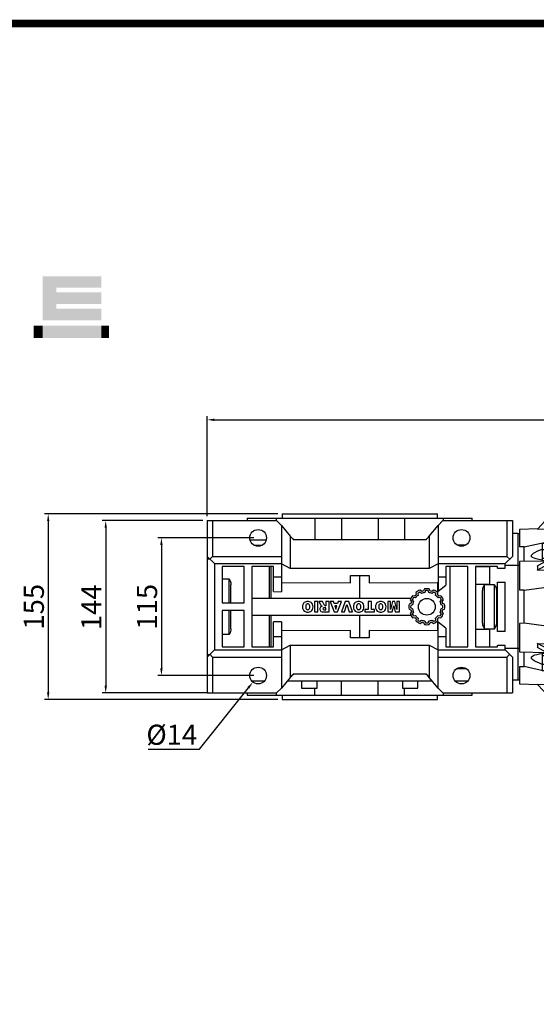
# Model space of a CAD drawing. Extents: x 4326 to 7237, y -460 to 1640.
# Drawn here: x 5101 to 5533, y 765 to 1588 of the extents above; entities that cross this region are included whole.
import ezdxf

# ---------------------------------------------------------------- set-up
doc = ezdxf.new("R2010")
doc.units = 0
doc.header["$MEASUREMENT"] = 0
doc.layers.add('AM_0', color=7, linetype='Continuous', lineweight=30)
doc.styles.add('MX_NOTE_STANDARD', font='txt.shx', dxfattribs={"height": 3.15, "bigfont": 'extfont.shx'})
doc.dimstyles.new('MXDIMSTYLE', dxfattribs={"dimtxt": 3.15, "dimasz": 2.5, "dimexe": 1.5, "dimexo": 1, "dimgap": 1, "dimtad": 1, "dimdec": 4, "dimdsep": 46, "dimtxsty": 'MX_NOTE_STANDARD', "dimcen": 2.5, "dimadec": 0, "dimazin": 0, "dimtfac": 1, "dimtdec": 4, "dimtmove": 2, "dimatfit": 3, "dimfxl": 0, "dimtolj": 1, "dimarcsym": 0})

# ---------------------------------------------------------------- blocks, each defined once
blk = doc.blocks.new('9_110100_112_B14_0_in_0m4v618vkzpqgmtggrd1bsqyd________4')
at = {"layer": 'AM_0'}
for p, q in [((158, 75), (148.54, 64.86)), ((165, 79.9), (158, 79.65)), ((158, 79.65), (158, -79.65)), ((165, 79.9), (165, 79.67)), ((168, 79.77), (165, 79.67)), ((168, 79.77), (168, 59.63)), ((133.5, 61.03), (132, 61)), ((148.7, 65.03), (133.5, 64.5)), ((133.5, 64.5), (133.5, 49.93)), ((148.54, 64.86), (158, 65.19)), ((158, 59.38), (168, 59.63)), ((132, 49.86), (132, 36.1)), ((137.26, 49.96), (133.5, 49.93)), ((137.26, 49.96), (158, 54.62)), ((137.26, 37.83), (137.26, 49.96)), ((152.5, 53.21), (152.5, 38.71)), ((152.5, 53.21), (158, 53.21)), ((168, 53.33), (158, 53.09)), ((168, 53.33), (168, -53.33)), ((152.5, 47.9), (158, 47.9)), ((133.5, 34.53), (132, 34.5)), ((156.09, 38.21), (133.5, 37.68)), ((133.5, 37.68), (133.5, 13.94)), ((158, 39.23), (148.54, 34.16)), ((158, 35.77), (148.54, 30.7)), ((152.5, 40.65), (158, 40.65)), ((152.5, 38.71), (157.03, 38.71)), ((156.91, 38.64), (156.19, 38.69)), ((148.54, 30.7), (158, 30.86)), ((137.26, 13.85), (158, 16.61)), ((132, 13.7), (132, -13.7)), ((137.26, 13.85), (133.5, 13.94)), ((137.26, -13.85), (137.26, 13.85)), ((137.26, -13.85), (133.5, -13.94)), ((133.5, -13.94), (133.5, -37.68)), ((158, -16.61), (137.26, -13.85)), ((148.54, -30.7), (158, -30.86)), ((158, -35.77), (148.54, -30.7)), ((132, -34.5), (133.5, -34.53)), ((132, -36.1), (132, -49.86)), ((133.5, -37.68), (156.09, -38.21)), ((137.26, -49.96), (137.26, -37.83)), ((158, -39.23), (148.54, -34.16)), ((152.5, -38.71), (157.03, -38.71)), ((152.5, -38.71), (152.5, -53.21)), ((152.5, -40.65), (158, -40.65)), ((156.12, -38.7), (156.91, -38.64)), ((152.5, -47.9), (158, -47.9)), ((133.5, -49.93), (133.5, -64.5)), ((133.5, -49.93), (137.26, -49.96)), ((158, -54.62), (137.26, -49.96)), ((152.5, -53.21), (158, -53.21)), ((158, -53.09), (168, -53.33)), ((132, -61), (133.5, -61.03)), ((133.5, -64.5), (148.7, -65.03)), ((148.54, -64.86), (158, -75)), ((158, -65.19), (148.54, -64.86)), ((168, -59.63), (158, -59.38)), ((168, -59.63), (168, -79.77)), ((158, -79.65), (165, -79.9)), ((165, -79.67), (165, -79.9)), ((165, -79.67), (168, -79.77))]:
    blk.add_line(p, q, dxfattribs=at)
for points in [[(152.48, 39.05), (149.52, 39.49), (147.53, 39.9), (145.65, 40.47), (144.43, 41.04), (143.94, 41.4), (143.56, 41.84), (143.37, 42.47), (143.55, 43.16), (144.27, 44.03), (145.18, 44.74), (146.23, 45.39), (148.12, 46.36), (150.11, 47.23), (152.48, 48.16)], [(148.54, 30.7), (148.66, 31.63), (148.7, 32.53), (148.66, 33.39), (148.54, 34.16)], [(148.54, -34.16), (148.66, -33.35), (148.7, -32.5), (148.66, -31.59), (148.54, -30.7)], [(152.48, -48.16), (149.52, -46.98), (147.53, -46.08), (145.65, -45.05), (144.43, -44.17), (143.94, -43.69), (143.56, -43.17), (143.37, -42.48), (143.55, -41.85), (144.27, -41.15), (145.18, -40.66), (146.23, -40.26), (148.12, -39.76), (150.11, -39.39), (152.48, -39.05)]]:
    blk.add_lwpolyline(points, dxfattribs=at)
blk = doc.blocks.new('12_W_110_01_M_0_in_0m4v618vkzpqgmtggrd1bsqyd________4')
at = {"layer": 'AM_0'}
for p, q in [((-65, 77.5), (65, 77.5)), ((-65, 77.5), (-65, 74)), ((65, 74), (65, 77.5)), ((-127.5, 72), (-127.5, -72)), ((-127.5, 72), (-69.5, 72)), ((-123, 72), (-123, 42)), ((-94, 74), (-94, 72)), ((-94, 74), (94, 74)), ((-69.84, 74), (-69.84, 72)), ((-69.5, 72), (-65.5, 68)), ((-65.5, 68), (-58.08, 58.99)), ((-65.5, 68), (-65.5, 12.6)), ((-37.47, 74), (-37.47, 56)), ((-15.31, 74), (-15.31, 56)), ((15.31, 74), (15.31, 56)), ((37.47, 74), (37.47, 56)), ((58.08, 58.99), (65.5, 68)), ((65.5, 68), (69.5, 72)), ((65.5, 68), (65.5, 12.92)), ((69.5, 72), (127.5, 72)), ((69.84, 72), (69.84, 74)), ((94, 72), (94, 74)), ((123, 72), (123, 42)), ((127.5, 72), (127.5, 42)), ((-58.08, 58.99), (-58.08, 32)), ((58.08, 58.99), (58.08, 32)), ((132, 61.1), (127.5, 61.1)), ((132, 61.1), (132, -61.1)), ((-91.84, 56), (-78.16, 56)), ((-88.61, 51.5), (-81.39, 51.5)), ((55.41, 56), (-55.41, 56)), ((88.61, 51.5), (81.39, 51.5)), ((-121.5, 36), (-127.5, 42)), ((-123, 42), (-125.25, 39.75)), ((-123, 42), (-65.5, 42)), ((65.5, 42), (123, 42)), ((127.5, 42), (121.5, 36)), ((125.25, 39.75), (123, 42)), ((-125.32, 39.82), (-127.5, 39.82)), ((-121.5, 36), (-121.5, -36)), ((-121.5, 36), (-65.5, 36)), ((-96.75, 33.5), (-115, 33.5)), ((-115, 33.5), (-115, 3.25)), ((-96.75, 3.25), (-96.75, 33.5)), ((-90.25, 33.5), (-90.25, -33.5)), ((-72, 33.5), (-90.25, 33.5)), ((-75.5, 7), (-75.5, 33.5)), ((-74.16, 7), (-74.16, 33.5)), ((-72, 12.65), (-72, 33.5)), ((-58.08, 32), (-65.5, 35.86)), ((65.5, 35.86), (58.08, 32)), ((65.5, 36), (121.5, 36)), ((90.25, 33.5), (72, 33.5)), ((72, 33.5), (72, 17.98)), ((75.52, -33.5), (75.52, 33.5)), ((90.25, -33.5), (90.25, 33.5)), ((96.75, 33.5), (96.75, -33.5)), ((115, 33.5), (96.75, 33.5)), ((108.32, 33.43), (96.75, 33.43)), ((108.32, 33.43), (108.32, 18.69)), ((115, 32.35), (115, 33.5)), ((121.5, 32.35), (121.5, 36)), ((132, 34.6), (121.5, 34.6)), ((-72, 25), (-65.5, 25)), ((58.08, 32), (-58.08, 32)), ((-7.75, 19.88), (-7.75, 26)), ((-7.75, 26), (7.75, 26)), ((0, 7), (0, 26)), ((7.75, 26), (7.75, 19.88)), ((65.5, 25), (72, 25)), ((115, 32.35), (121.5, 32.35)), ((-115, 23.25), (-109.16, 23.25)), ((-109.16, 3.25), (-109.16, 23.25)), ((-107.66, 3.25), (-107.66, 18.38)), ((-65.5, 20.25), (-7.75, 19.88)), ((7.75, 19.88), (65.1, 20.24)), ((65.1, 20.24), (65.5, 20.54)), ((65.1, 11.92), (65.1, 20.24)), ((65.5, 12.92), (72, 17.98)), ((108.32, 18.69), (96.75, 18.69)), ((112.67, 18.41), (104.16, 18.41)), ((104.16, -18.41), (104.16, 18.41)), ((112.67, -18.41), (112.67, 18.41)), ((115, -20.65), (115, 20.65)), ((115, 20.65), (121.5, 20.65)), ((121.5, -20.65), (121.5, 20.65)), ((-72, 12.65), (-65.5, 12.6)), ((45.89, 8.94), (44.16, 9.22)), ((46.78, 11.84), (47.06, 10.11)), ((48.4, 11.16), (48.67, 9.5)), ((51.44, 11.1), (50.13, 12.16)), ((51.71, 12.8), (50.36, 13.9)), ((53.94, 14.86), (53.31, 13.23)), ((55, 13.46), (54.4, 11.89)), ((57.6, 11.89), (57, 13.46)), ((58.69, 13.23), (58.06, 14.86)), ((61.64, 13.9), (60.29, 12.8)), ((61.87, 12.16), (60.56, 11.1)), ((63.33, 9.5), (63.6, 11.16)), ((64.94, 10.11), (65.22, 11.84)), ((65.1, 9.97), (65.1, 11.11)), ((67.84, 9.22), (66.11, 8.94)), ((102.41, -13.7), (102.41, 13.7)), ((114.42, -13.7), (114.42, 13.7)), ((-115, 3.25), (-96.75, 3.25)), ((42.73, 7), (-90.25, 7)), ((-37.81, 4.26), (-37.81, -4.34)), ((-35.12, 4.26), (-37.81, 4.26)), ((-35.12, -4.34), (-35.12, 4.26)), ((-31.1, 4.26), (-34.14, 4.26)), ((-34.14, 4.26), (-32.8, 1.8)), ((-29.68, 1.65), (-31.1, 4.26)), ((-28.33, 0.8), (-28.56, 0.8)), ((-25.64, 4.26), (-28.33, 4.26)), ((-28.33, 4.26), (-28.33, 0.8)), ((-25.64, -4.34), (-25.64, 4.26)), ((-24.77, 4.26), (-21.56, -4.34)), ((-21.96, 4.26), (-24.77, 4.26)), ((-21.52, 2.81), (-21.96, 4.26)), ((-18.55, 2.81), (-21.52, 2.81)), ((-19.11, 0.9), (-20.96, 0.9)), ((-20.96, 0.9), (-20.02, -2.14)), ((-20.02, -2.14), (-19.11, 0.9)), ((-18.11, 4.26), (-18.55, 2.81)), ((-18.53, -4.34), (-15.38, 4.26)), ((-15.38, 4.26), (-18.11, 4.26)), ((-12.19, 4.26), (-15.4, -4.34)), ((-12.68, -4.34), (-10.76, 1.81)), ((-9.28, 4.26), (-12.19, 4.26)), ((-10.76, 1.81), (-8.82, -4.34)), ((-6.01, -4.34), (-9.28, 4.26)), ((9.71, 4.26), (7.02, 4.26)), ((7.02, 4.26), (7.02, -2.32)), ((9.71, -2.32), (9.71, 4.26)), ((25.77, 4.26), (23.52, 4.26)), ((23.52, 4.26), (23.52, -4.34)), ((27.38, 4.26), (25.77, -2.25)), ((25.77, -2.25), (25.77, 4.26)), ((27.09, -4.34), (28.37, 0.84)), ((29.38, 4.26), (27.38, 4.26)), ((28.37, 0.84), (29.65, -4.34)), ((30.99, -2.25), (29.38, 4.26)), ((33.24, 4.26), (30.99, 4.26)), ((30.99, 4.26), (30.99, -2.25)), ((33.24, -4.34), (33.24, 4.26)), ((42.77, 2.69), (41.14, 2.06)), ((42.1, 5.64), (43.2, 4.29)), ((44.11, 1.6), (42.54, 1)), ((43.84, 5.87), (44.9, 4.56)), ((46.5, 7.33), (44.84, 7.6)), ((67.16, 7.6), (65.5, 7.33)), ((67.1, 4.56), (68.16, 5.87)), ((69.46, 1), (67.89, 1.6)), ((68.8, 4.29), (69.9, 5.64)), ((70.86, 2.06), (69.23, 2.69)), ((-115, -3.25), (-115, -33.5)), ((-96.75, -3.25), (-115, -3.25)), ((-109.16, -23.25), (-109.16, -3.25)), ((-107.66, -18.38), (-107.66, -3.25)), ((-96.75, -33.5), (-96.75, -3.25)), ((-90.25, -7), (42.73, -7)), ((-75.5, -33.5), (-75.5, -7)), ((-74.16, -33.5), (-74.16, -7)), ((-37.81, -4.34), (-35.12, -4.34)), ((-30.1, -4.34), (-25.64, -4.34)), ((-29.5, -2.55), (-28.32, -2.55)), ((-28.32, -0.88), (-29.46, -0.88)), ((-28.32, -2.55), (-28.32, -0.88)), ((-21.56, -4.34), (-18.53, -4.34)), ((-15.4, -4.34), (-12.68, -4.34)), ((-8.82, -4.34), (-6.01, -4.34)), ((0, -26), (0, -7)), ((7.02, -2.32), (4.34, -2.32)), ((4.34, -2.32), (4.34, -4.34)), ((4.34, -4.34), (12.38, -4.34)), ((12.38, -2.32), (9.71, -2.32)), ((12.38, -4.34), (12.38, -2.32)), ((23.52, -4.34), (27.09, -4.34)), ((29.65, -4.34), (33.24, -4.34)), ((41.14, -2.06), (42.77, -2.69)), ((43.2, -4.29), (42.1, -5.64)), ((42.54, -1), (44.11, -1.6)), ((44.9, -4.56), (43.84, -5.87)), ((44.84, -7.6), (46.5, -7.33)), ((65.5, -7.33), (67.16, -7.6)), ((68.16, -5.87), (67.1, -4.56)), ((67.89, -1.6), (69.46, -1)), ((69.9, -5.64), (68.8, -4.29)), ((69.23, -2.69), (70.86, -2.06)), ((-65.5, -12.6), (-72, -12.65)), ((-72, -33.5), (-72, -12.65)), ((-65.5, -12.6), (-65.5, -68)), ((44.16, -9.22), (45.89, -8.94)), ((47.06, -10.11), (46.78, -11.84)), ((48.67, -9.5), (48.4, -11.16)), ((50.13, -12.16), (51.44, -11.1)), ((50.36, -13.9), (51.71, -12.8)), ((53.31, -13.23), (53.94, -14.86)), ((54.4, -11.89), (55, -13.46)), ((57, -13.46), (57.6, -11.89)), ((58.06, -14.86), (58.69, -13.23)), ((60.29, -12.8), (61.64, -13.9)), ((60.56, -11.1), (61.87, -12.16)), ((63.6, -11.16), (63.33, -9.5)), ((65.22, -11.84), (64.94, -10.11)), ((65.1, -11.11), (65.1, -9.97)), ((65.1, -20.24), (65.1, -11.92)), ((72, -17.98), (65.5, -12.92)), ((65.5, -68), (65.5, -12.92)), ((66.11, -8.94), (67.84, -9.22)), ((-109.16, -23.25), (-115, -23.25)), ((-7.75, -19.88), (-65.5, -20.25)), ((-7.75, -26), (-7.75, -19.88)), ((65.1, -20.24), (7.75, -19.88)), ((7.75, -19.88), (7.75, -26)), ((65.5, -20.54), (65.1, -20.24)), ((72, -17.98), (72, -33.5)), ((96.75, -18.69), (108.32, -18.69)), ((104.16, -18.41), (112.67, -18.41)), ((108.32, -18.69), (108.32, -33.43)), ((121.5, -20.65), (115, -20.65)), ((-65.5, -25), (-72, -25)), ((-65.5, -35.86), (-58.08, -32)), ((-58.08, -32), (-58.08, -58.99)), ((-58.08, -32), (58.08, -32)), ((7.75, -26), (-7.75, -26)), ((58.08, -32), (58.08, -58.99)), ((58.08, -32), (65.5, -35.86)), ((72, -25), (65.5, -25)), ((115, -33.5), (115, -32.35)), ((121.5, -32.35), (115, -32.35)), ((121.5, -36), (121.5, -32.35)), ((-127.5, -42), (-121.5, -36)), ((-127.5, -39.82), (-125.32, -39.82)), ((-125.25, -39.75), (-123, -42)), ((-121.5, -36), (-65.5, -36)), ((-115, -33.5), (-96.75, -33.5)), ((-90.25, -33.5), (-72, -33.5)), ((65.5, -36), (121.5, -36)), ((72, -33.5), (90.25, -33.5)), ((96.75, -33.43), (108.32, -33.43)), ((96.75, -33.5), (115, -33.5)), ((121.5, -34.6), (132, -34.6)), ((127.5, -42), (121.5, -36)), ((123, -42), (125.25, -39.75)), ((-123, -42), (-123, -72)), ((-123, -42), (-65.5, -42)), ((65.5, -42), (123, -42)), ((123, -42), (123, -72)), ((127.5, -42), (127.5, -72)), ((-55.41, -56), (55.41, -56)), ((81.39, -51.5), (88.61, -51.5)), ((-90.36, -62), (-79.64, -62)), ((-58.08, -58.99), (-65.5, -68)), ((-60.66, -62), (60.66, -62)), ((-48.6, -62), (-48.6, -68)), ((-35.6, -68), (-35.6, -62)), ((-15.31, -74), (-15.31, -62)), ((15.31, -74), (15.31, -62)), ((35.6, -62), (35.6, -68)), ((48.6, -68), (48.6, -62)), ((65.5, -68), (58.08, -58.99)), ((79.64, -62), (90.36, -62)), ((127.5, -61.1), (132, -61.1)), ((-127.5, -72), (-69.5, -72)), ((-94, -72), (-94, -74)), ((-94, -74), (94, -74)), ((-69.84, -72), (-69.84, -74)), ((-65.5, -68), (-69.5, -72)), ((-65, -74), (-65, -77.5)), ((-48.6, -68), (-35.6, -68)), ((-37.47, -74), (-37.47, -68)), ((35.6, -68), (48.6, -68)), ((37.47, -74), (37.47, -68)), ((65, -77.5), (65, -74)), ((69.5, -72), (65.5, -68)), ((69.5, -72), (127.5, -72)), ((69.84, -74), (69.84, -72)), ((94, -74), (94, -72)), ((-65, -77.5), (65, -77.5))]:
    blk.add_line(p, q, dxfattribs=at)
for points in [[(-109.16, 23.25), (-108.58, 22.14), (-108.11, 20.95), (-107.82, 19.91), (-107.67, 18.84), (-107.66, 18.38)], [(104.16, 18.41), (103.57, 17.54), (103.06, 16.56), (102.75, 15.73), (102.52, 14.85), (102.41, 13.7)], [(114.42, 13.7), (114.36, 14.59), (114.16, 15.5), (113.86, 16.35), (113.47, 17.17), (112.67, 18.41)], [(102.41, -13.7), (102.48, -14.59), (102.67, -15.5), (102.97, -16.35), (103.37, -17.17), (104.16, -18.41)], [(112.67, -18.41), (113.26, -17.54), (113.77, -16.56), (114.09, -15.73), (114.31, -14.85), (114.42, -13.7)], [(-107.66, -18.38), (-107.75, -19.51), (-108.03, -20.72), (-108.46, -21.86), (-109.01, -22.99), (-109.16, -23.25)]]:
    blk.add_lwpolyline(points, dxfattribs=at)
for centre in [(-85, 57.5), (85, 57.5), (56, 0), (-85, -57.5), (85, -57.5)]:
    blk.add_circle(centre, 7, dxfattribs=at)
for centre, radius, start, end in [((92.5, 190.63), 200, 221.1605, 222.30908), ((-92.5, 190.63), 200, 317.69092, 318.8395), ((56, 0), 15, 142.09486, 157.90514), ((56, 0), 13.5, 131.48424, 138.51576), ((56, 0), 12, 127.67591, 142.32409), ((56, 0), 15, 112.09486, 127.90514), ((56, 0), 13.5, 115.75198, 124.24802), ((56, 0), 12, 97.67591, 112.32409), ((56, 0), 13.5, 101.48424, 108.51576), ((56, 0), 15, 82.09486, 97.90514), ((56, 0), 13.5, 85.75198, 94.24802), ((56, 0), 12, 67.67591, 82.32409), ((56, 0), 13.5, 71.48424, 78.51576), ((56, 0), 15, 52.09486, 67.90514), ((56, 0), 13.5, 55.75198, 64.24802), ((56, 0), 12, 37.67591, 52.32409), ((56, 0), 13.5, 41.48424, 48.51576), ((56, 0), 15, 22.09486, 37.90514), ((-42.79, 0.09), 5.11, 155.5347, 181.471), ((-44.08, 0.55), 3.75, 103.20391, 153.66364), ((-40.83, 0.04), 4.39, 163.70957, 181.03333), ((-43.55, 0.79), 1.57, 121.60848, 162.0357), ((-43.5, -1.49), 5.87, 89.93757, 104.21734), ((-43.5, 0.67), 1.7, 89.15038, 120.85607), ((-43.43, -1.49), 5.87, 76.34706, 90.62683), ((-43.44, 0.67), 1.7, 59.69607, 91.05342), ((-43.4, 0.79), 1.57, 18.5287, 58.95592), ((-42.86, 0.55), 3.75, 26.90076, 77.36049), ((-46.12, 0.01), 4.4, 359.35016, 16.84008), ((-44.15, 0.09), 5.11, 358.60398, 25.0297), ((-28.94, 4.03), 4.46, 210.05962, 226.51504), ((-30.93, -2.14), 2.65, 99.06446, 133.74739), ((-30.55, 3.03), 2.67, 236.70884, 252.44631), ((-27.73, 2.57), 2.16, 205.22074, 226.2133), ((-28.58, 1.89), 1.09, 233.61244, 271.07541), ((-0.29, 0.09), 5.11, 155.5347, 181.471), ((-1.58, 0.55), 3.75, 103.20391, 153.66364), ((1.67, 0.04), 4.39, 163.70957, 181.03333), ((-1.05, 0.79), 1.57, 121.60848, 162.0357), ((-1, -1.49), 5.87, 89.93757, 104.21734), ((-1, 0.67), 1.7, 89.15038, 120.85607), ((-0.93, -1.49), 5.87, 76.34706, 90.62683), ((-0.94, 0.67), 1.7, 59.69607, 91.05342), ((-0.9, 0.79), 1.57, 18.5287, 58.95592), ((-0.36, 0.55), 3.75, 26.90076, 77.36049), ((-3.62, 0.01), 4.4, 359.35016, 16.84008), ((-1.65, 0.09), 5.11, 358.60398, 25.0297), ((18.21, 0.09), 5.11, 155.5347, 181.471), ((16.92, 0.55), 3.75, 103.20391, 153.66364), ((20.17, 0.04), 4.39, 163.70957, 181.03333), ((17.45, 0.79), 1.57, 121.60848, 162.0357), ((17.5, -1.49), 5.87, 89.93757, 104.21734), ((17.5, 0.67), 1.7, 89.15038, 120.85607), ((17.57, -1.49), 5.87, 76.34706, 90.62683), ((17.56, 0.67), 1.7, 59.69607, 91.05342), ((17.6, 0.79), 1.57, 18.5287, 58.95592), ((18.14, 0.55), 3.75, 26.90076, 77.36049), ((14.88, 0.01), 4.4, 359.35016, 16.84008), ((16.85, 0.09), 5.11, 358.60398, 25.0297), ((56, 0), 15, 172.09486, 187.90514), ((56, 0), 13.5, 175.75198, 184.24802), ((56, 0), 13.5, 161.48424, 168.51576), ((56, 0), 13.5, 145.75198, 154.24802), ((56, 0), 12, 157.67591, 172.32409), ((56, 0), 12, 7.67591, 22.32409), ((56, 0), 13.5, 25.75198, 34.24802), ((56, 0), 13.5, 11.48424, 18.51576), ((56, 0), 13.5, 355.75198, 4.24802), ((56, 0), 15, 352.09486, 7.90514), ((-42.79, -0.17), 5.11, 178.529, 204.4653), ((-44.08, -0.62), 3.75, 206.33636, 256.79609), ((-40.83, -0.12), 4.39, 178.96667, 196.29043), ((-43.55, -0.86), 1.57, 197.9643, 238.39152), ((-43.5, 1.42), 5.87, 255.78266, 270.06243), ((-43.5, -0.74), 1.7, 239.14393, 270.84962), ((-43.43, 1.42), 5.87, 269.37317, 283.65294), ((-43.44, -0.74), 1.7, 268.94658, 300.30393), ((-43.4, -0.86), 1.57, 301.04408, 341.4713), ((-42.86, -0.63), 3.75, 282.63951, 333.09924), ((-46.12, -0.09), 4.4, 343.15992, 0.64984), ((-44.15, -0.16), 5.11, 334.9703, 1.39602), ((-30.88, -1.98), 2.58, 136.97862, 202.82047), ((-31.32, -2.13), 2.12, 203.80781, 262.85084), ((-30.17, 4.62), 8.97, 260.95984, 270.46294), ((-30.06, -1.77), 0.721, 172.23966, 246.20249), ((-30.04, -1.72), 0.739, 111.77221, 176.59829), ((-29.63, -0.42), 2.13, 250.2333, 273.35438), ((-29.11, -5.34), 4.48, 94.50537, 105.60265), ((-0.29, -0.17), 5.11, 178.529, 204.4653), ((-1.58, -0.62), 3.75, 206.33636, 256.79609), ((1.67, -0.12), 4.39, 178.96667, 196.29043), ((-1.05, -0.86), 1.57, 197.9643, 238.39152), ((-1, 1.42), 5.87, 255.78266, 270.06243), ((-1, -0.74), 1.7, 239.14393, 270.84962), ((-0.93, 1.42), 5.87, 269.37317, 283.65294), ((-0.94, -0.74), 1.7, 268.94658, 300.30393), ((-0.9, -0.86), 1.57, 301.04408, 341.4713), ((-0.36, -0.63), 3.75, 282.63951, 333.09924), ((-3.62, -0.09), 4.4, 343.15992, 0.64984), ((-1.65, -0.16), 5.11, 334.9703, 1.39602), ((18.21, -0.17), 5.11, 178.529, 204.4653), ((16.92, -0.62), 3.75, 206.33636, 256.79609), ((20.17, -0.12), 4.39, 178.96667, 196.29043), ((17.45, -0.86), 1.57, 197.9643, 238.39152), ((17.5, 1.42), 5.87, 255.78266, 270.06243), ((17.5, -0.74), 1.7, 239.14393, 270.84962), ((17.57, 1.42), 5.87, 269.37317, 283.65294), ((17.56, -0.74), 1.7, 268.94658, 300.30393), ((17.6, -0.86), 1.57, 301.04408, 341.4713), ((18.14, -0.63), 3.75, 282.63951, 333.09924), ((14.88, -0.09), 4.4, 343.15992, 0.64984), ((16.85, -0.16), 5.11, 334.9703, 1.39602), ((56, 0), 15, 202.09486, 217.90514), ((56, 0), 13.5, 191.48424, 198.51576), ((56, 0), 13.5, 205.75198, 214.24802), ((56, 0), 12, 187.67591, 202.32409), ((56, 0), 12, 217.67591, 232.32409), ((56, 0), 12, 307.67591, 322.32409), ((56, 0), 12, 337.67591, 352.32409), ((56, 0), 13.5, 325.75198, 334.24802), ((56, 0), 15, 322.09486, 337.90514), ((56, 0), 13.5, 341.48424, 348.51576), ((56, 0), 13.5, 221.48424, 228.51576), ((56, 0), 15, 232.09486, 247.90514), ((56, 0), 13.5, 235.75198, 244.24802), ((56, 0), 12, 247.67591, 262.32409), ((56, 0), 13.5, 251.48424, 258.51576), ((56, 0), 15, 262.09486, 277.90514), ((56, 0), 13.5, 265.75198, 274.24802), ((56, 0), 12, 277.67591, 292.32409), ((56, 0), 13.5, 281.48424, 288.51576), ((56, 0), 15, 292.09486, 307.90514), ((56, 0), 13.5, 295.75198, 304.24802), ((56, 0), 13.5, 311.48424, 318.51576), ((92.5, -190.63), 200, 137.69092, 138.8395), ((-92.5, -190.63), 200, 41.1605, 42.30908)]:
    blk.add_arc(centre, radius, start, end, dxfattribs=at)
blk = doc.blocks.new('GUIDE LINES')
at = {"linetype": 'Continuous', "const_width": 3.98, "flags": 128}
blk.add_lwpolyline([(-1818.25, 1303.15), (-1818.25, 27.41), (-27.41, 27.41), (-27.41, 1303.15)], close=True, dxfattribs=at)
at = {"color": 1, "linetype": 'Continuous'}
for points in [[(-1349.26, 1145.07), (-1349.26, 1168.52), (-1342.09, 1145.07)], [(-1342.09, 1145.07), (-1349.26, 1168.52), (-1342.09, 1168.52)], [(-1342.09, 1162.41), (-1342.09, 1168.52), (-1318.1, 1162.41)], [(-1318.1, 1162.41), (-1342.09, 1168.52), (-1318.1, 1168.52)], [(-1342.09, 1153.81), (-1342.09, 1159.92), (-1318.1, 1153.81)], [(-1318.1, 1153.81), (-1342.09, 1159.92), (-1318.1, 1159.92)], [(-1342.09, 1145.07), (-1342.09, 1151.18), (-1318.1, 1145.07)], [(-1318.1, 1145.07), (-1342.09, 1151.18), (-1318.1, 1151.18)], [(-1354.21, 1135.68), (-1354.21, 1142.15), (-1349.26, 1135.68)], [(-1349.26, 1135.68), (-1354.21, 1142.15), (-1349.26, 1142.15)], [(-1349.26, 1135.68), (-1349.26, 1142.15), (-1342.09, 1135.68)], [(-1342.09, 1135.68), (-1349.26, 1142.15), (-1342.09, 1142.15)], [(-1342.09, 1135.68), (-1342.09, 1142.15), (-1318.1, 1135.68)], [(-1318.1, 1135.68), (-1342.09, 1142.15), (-1318.1, 1142.15)]]:
    blk.add_solid(points, dxfattribs=at)
blk = doc.blocks.new('GUIDE LINES1')
at = {"color": 1, "linetype": 'Continuous'}
for points in [[(-1318.1, 1135.68), (-1318.1, 1142.15), (-1314.05, 1135.68)], [(-1314.05, 1135.68), (-1318.1, 1142.15), (-1314.05, 1142.15)]]:
    blk.add_solid(points, dxfattribs=at)
at = {"color": 3, "linetype": 'Continuous'}
blk.add_blockref('GUIDE LINES', (0, 0), dxfattribs=at)
blk = doc.blocks.new('*D556')
at = {"color": 3, "linetype": 'Continuous', "lineweight": -2}
for p, q in [((5253.91, 1169.06), (5169.68, 1169.06)), ((5172.68, 1163.06), (5172.68, 1031.06)), ((5258.41, 1025.06), (5169.68, 1025.06))]:
    blk.add_line(p, q, dxfattribs=at)
at = {"color": 3}
for points in [[(5173.68, 1163.06), (5171.68, 1163.06), (5172.68, 1169.06)], [(5171.68, 1031.06), (5173.68, 1031.06), (5172.68, 1025.06)]]:
    blk.add_solid(points, dxfattribs=at)
at = {"layer": 'DEFPOINTS', "color": 0}
for p in [(5257.51, 1169.06), (5172.68, 1025.06), (5262.01, 1025.06)]:
    blk.add_point(p, dxfattribs=at)
at = {"color": 3, "linetype": 'Continuous', "lineweight": 13, "insert": (5160.68, 1096.59), "char_height": 16.8, "attachment_point": 5, "rotation": 90}
blk.add_mtext('\\A1;144', dxfattribs=at)
blk = doc.blocks.new('*D557')
at = {"color": 3, "linetype": 'Continuous', "lineweight": -2}
for p, q in [((5296.41, 1154.56), (5216.22, 1154.56)), ((5219.22, 1148.56), (5219.22, 1045.56)), ((5296.41, 1039.56), (5216.22, 1039.56))]:
    blk.add_line(p, q, dxfattribs=at)
at = {"color": 3}
for points in [[(5220.22, 1148.56), (5218.22, 1148.56), (5219.22, 1154.56)], [(5218.22, 1045.56), (5220.22, 1045.56), (5219.22, 1039.56)]]:
    blk.add_solid(points, dxfattribs=at)
at = {"layer": 'DEFPOINTS', "color": 0}
for p in [(5300.01, 1154.56), (5219.22, 1039.56), (5300.01, 1039.56)]:
    blk.add_point(p, dxfattribs=at)
at = {"color": 3, "linetype": 'Continuous', "lineweight": 13, "insert": (5207.22, 1097.06), "char_height": 16.8, "attachment_point": 5, "rotation": 90}
blk.add_mtext('\\A1;115', dxfattribs=at)
blk = doc.blocks.new('*D558')
at = {"color": 3, "linetype": 'Continuous', "lineweight": -2}
for p, q in [((5316.41, 1174.56), (5121.61, 1174.56)), ((5124.61, 1168.56), (5124.61, 1025.56)), ((5316.41, 1019.56), (5121.61, 1019.56))]:
    blk.add_line(p, q, dxfattribs=at)
at = {"color": 3}
for points in [[(5125.61, 1168.56), (5123.61, 1168.56), (5124.61, 1174.56)], [(5123.61, 1025.56), (5125.61, 1025.56), (5124.61, 1019.56)]]:
    blk.add_solid(points, dxfattribs=at)
at = {"layer": 'DEFPOINTS', "color": 0}
for p in [(5320.01, 1174.56), (5124.61, 1019.56), (5320.01, 1019.56)]:
    blk.add_point(p, dxfattribs=at)
at = {"color": 3, "linetype": 'Continuous', "lineweight": 13, "insert": (5112.61, 1097.06), "char_height": 16.8, "attachment_point": 5, "rotation": 90}
blk.add_mtext('\\A1;155', dxfattribs=at)
blk = doc.blocks.new('*D559')
at = {"color": 3, "linetype": 'Continuous', "lineweight": -2}
for p, q in [((5251.12, 978.12), (5291.91, 1029.38)), ((5208.2, 978.12), (5251.12, 978.12))]:
    blk.add_line(p, q, dxfattribs=at)
at = {"color": 3}
blk.add_solid([(5292.7, 1028.76), (5291.13, 1030.01), (5295.65, 1034.08)], dxfattribs=at)
at = {"layer": 'DEFPOINTS', "color": 0}
for p in [(5304.37, 1045.03), (5295.65, 1034.08)]:
    blk.add_point(p, dxfattribs=at)
at = {"color": 3, "linetype": 'Continuous', "lineweight": 13, "insert": (5227.86, 990.12), "char_height": 16.8, "attachment_point": 5}
blk.add_mtext('\\A1;%%c14', dxfattribs=at)
blk = doc.blocks.new('*D560')
at = {"color": 3, "linetype": 'Continuous', "lineweight": -2}
for p, q in [((5257.51, 1172.66), (5257.51, 1256.24)), ((5263.51, 1253.24), (5855.01, 1253.24)), ((5861.01, 1182.62), (5861.01, 1256.24))]:
    blk.add_line(p, q, dxfattribs=at)
at = {"color": 3}
for points in [[(5263.51, 1254.24), (5263.51, 1252.24), (5257.51, 1253.24)], [(5855.01, 1252.24), (5855.01, 1254.24), (5861.01, 1253.24)]]:
    blk.add_solid(points, dxfattribs=at)
at = {"layer": 'DEFPOINTS', "color": 0}
for p in [(5861.01, 1253.24), (5861.01, 1179.02), (5257.51, 1169.06)]:
    blk.add_point(p, dxfattribs=at)
at = {"color": 3, "linetype": 'Continuous', "lineweight": 13, "insert": (5559.26, 1265.24), "char_height": 16.8, "attachment_point": 5}
blk.add_mtext('\\A1;604', dxfattribs=at)

msp = doc.modelspace()

# ---------------------------------------------------------------- linework, layer by layer
at = {"lineweight": 13}
for p, q in [((5257.51, 1169.06), (5257.51, 1025.06)), ((5257.51, 1025.06), (5315.51, 1025.06))]:
    msp.add_line(p, q, dxfattribs=at)

# ---------------------------------------------------------------- block references
at = {"color": 3, "linetype": 'Continuous', "xscale": 1.568943891519714, "yscale": 1.568943891519714, "zscale": 1.568943891519714}
msp.add_blockref('GUIDE LINES1', (7237.01, -460.19), dxfattribs=at)
for name in ['9_110100_112_B14_0_in_0m4v618vkzpqgmtggrd1bsqyd________4', '12_W_110_01_M_0_in_0m4v618vkzpqgmtggrd1bsqyd________4']:
    msp.add_blockref(name, (5385.01, 1097.06))

# ---------------------------------------------------------------- dimensions: what is measured, and where the dimension line sits
at = {"color": 3, "linetype": 'Continuous', "lineweight": 13}
dim = msp.add_linear_dim(base=(5861.00792328, 1253.24306849), p1=(5257.50792328, 1169.05662875), p2=(5861.00792328, 1179.01549465), dimstyle='MXDIMSTYLE', override={"dimscale": 1.2, "dimtxt": 14, "dimasz": 5, "dimexe": 2.5, "dimexo": 3, "dimgap": 3, "dimtoh": 1, "dimdec": 0, "dimzin": 9, "dimtxsty": 'Standard', "dimcen": 0, "dimclrd": 3, "dimclre": 3, "dimclrt": 3, "dimtdec": 0, "dimtofl": 0, "dimtmove": 0, "dimtfill": 0, "dimtzin": 0}, dxfattribs=at)
dim.commit()
dim.dimension.update_dxf_attribs({"geometry": '*D560', "text_midpoint": (5559.25792328, 1265.24306849)})
dim = msp.add_linear_dim(base=(5124.61, 1019.56), p1=(5320.01, 1174.56), p2=(5320.01, 1019.56), angle=90, dimstyle='MXDIMSTYLE', override={"dimscale": 1.2, "dimtxt": 14, "dimasz": 5, "dimexe": 2.5, "dimexo": 3, "dimgap": 3, "dimtoh": 1, "dimdec": 0, "dimzin": 9, "dimtxsty": 'Standard', "dimcen": 0, "dimclrd": 3, "dimclre": 3, "dimclrt": 3, "dimtdec": 0, "dimtofl": 0, "dimtmove": 0, "dimtfill": 0, "dimtzin": 0}, dxfattribs=at)
dim.commit()
dim.dimension.update_dxf_attribs({"geometry": '*D558', "text_midpoint": (5112.61, 1097.06)})
for base, p1, p2, picture, middle in [((5172.68, 1025.06), (5257.51, 1169.06), (5262.01, 1025.06), '*D556', (5172.68, 1096.59)), ((5219.22, 1039.56), (5300.01, 1154.56), (5300.01, 1039.56), '*D557', (5219.22, 1097.06))]:
    dim = msp.add_linear_dim(base=base, p1=p1, p2=p2, angle=90, dimstyle='MXDIMSTYLE', override={"dimscale": 1.2, "dimtxt": 14, "dimasz": 5, "dimexe": 2.5, "dimexo": 3, "dimgap": 3, "dimtoh": 1, "dimdec": 0, "dimzin": 9, "dimtxsty": 'Standard', "dimcen": 0, "dimclrd": 3, "dimclre": 3, "dimclrt": 3, "dimtdec": 0, "dimtofl": 0, "dimtmove": 0, "dimtfill": 0, "dimtzin": 0}, dxfattribs=at)
    dim.commit()
    dim.dimension.update_dxf_attribs({"geometry": picture, "text_midpoint": middle, "dimtype": 160})
dim = msp.add_diameter_dim_2p(p1=(5304.37, 1045.03), p2=(5295.65, 1034.08), dimstyle='MXDIMSTYLE', override={"dimscale": 1.2, "dimtxt": 14, "dimasz": 5, "dimexe": 2.5, "dimexo": 3, "dimgap": 3, "dimtoh": 1, "dimdec": 0, "dimzin": 9, "dimtxsty": 'Standard', "dimcen": 0, "dimclrd": 3, "dimclre": 3, "dimclrt": 3, "dimtdec": 0, "dimtofl": 0, "dimtmove": 0, "dimtfill": 0, "dimtzin": 0}, dxfattribs=at)
dim.commit()
dim.dimension.update_dxf_attribs({"geometry": '*D559', "text_midpoint": (5227.86, 978.12), "dimtype": 163})

doc.saveas('drawing.dxf')
